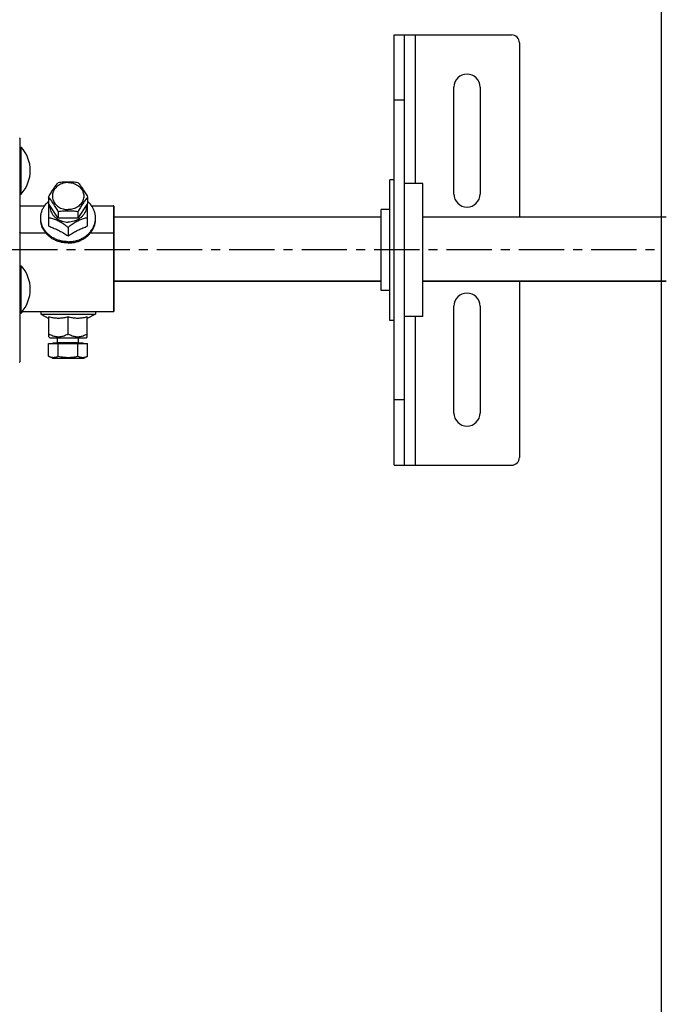
# Model space of a CAD drawing. Units: millimetres. Extents: x 1758 to 312044, y -37428 to 103662.
# Drawn here: x 72537 to 72785, y -22515 to -22138 of the extents above; entities that cross this region are included whole.
import ezdxf

# ---------------------------------------------------------------- set-up
doc = ezdxf.new("R2010")
doc.units = ezdxf.units.MM
doc.header["$LTSCALE"] = 46.255
doc.linetypes.add('CENTER', pattern=[0.6, 0.375, -0.075, 0.075, -0.075])
doc.layers.get('0').update_dxf_attribs({"linetype": 'CONTINUOUS'})
doc.layers.add('DEFAULT_1', color=7, linetype='CENTER')

msp = doc.modelspace()

# ---------------------------------------------------------------- linework, layer by layer
msp.add_line((72783.188, -21728.474), (72783.188, -26854.397))
at = {"color": 7, "linetype": 'Continuous'}
for p, q in [((72680.885, -22308.5), (72680.885, -22143.5)), ((72680.885, -22143.5), (72725.885, -22143.5)), ((72684.885, -22308.5), (72684.885, -22143.5)), ((72728.885, -22146.5), (72728.885, -22213.31)), ((72703.805, -22204.5), (72703.805, -22163.5)), ((72713.805, -22163.5), (72713.805, -22204.5)), ((72684.885, -22168.5), (72680.885, -22168.5)), ((72537.385, -22183.099), (72537.385, -22268.9)), ((72537.385, -22186.504), (72537.885, -22186.504)), ((72537.885, -22204.504), (72537.885, -22186.504)), ((72680.885, -22199), (72679.245, -22199)), ((72679.245, -22252.999), (72679.245, -22199.001)), ((72691.885, -22200.5), (72684.885, -22200.5)), ((72691.885, -22251.499), (72691.885, -22200.501)), ((72537.385, -22204.504), (72537.885, -22204.504)), ((72548.385, -22205.65), (72548.385, -22208.1)), ((72552.135, -22213.725), (72548.385, -22208.1)), ((72548.524, -22216.869), (72548.524, -22208.308)), ((72563.385, -22208.1), (72559.635, -22213.725)), ((72563.246, -22208.308), (72563.246, -22216.869)), ((72563.385, -22205.65), (72563.385, -22208.1)), ((72537.485, -22232), (72537.485, -22209.004)), ((72537.485, -22209.004), (72546.922, -22209.004)), ((72537.485, -22209.054), (72546.887, -22209.054)), ((72552.135, -22211.275), (72552.135, -22213.725)), ((72559.635, -22211.275), (72559.635, -22213.725)), ((72564.848, -22209.004), (72573.285, -22209.004)), ((72564.883, -22209.054), (72573.285, -22209.054)), ((72573.285, -22209.004), (72573.285, -22249.6)), ((72573.385, -22209.104), (72573.385, -22249.5)), ((72679.245, -22210.5), (72675.885, -22210.5)), ((72675.885, -22241.499), (72675.885, -22210.501)), ((72559.635, -22213.725), (72552.135, -22213.725)), ((72573.385, -22213.31), (72675.885, -22213.31)), ((72691.885, -22213.31), (72785.195, -22213.31)), ((72537.485, -22219.346), (72547.238, -22219.346)), ((72537.485, -22219.446), (72547.309, -22219.446)), ((72555.885, -22217.311), (72555.885, -22220.55)), ((72564.461, -22219.446), (72573.285, -22219.446)), ((72564.532, -22219.346), (72573.285, -22219.346)), ((72537.385, -22232), (72537.885, -22232)), ((72537.885, -22250.219), (72537.885, -22232)), ((72573.385, -22237.919), (72675.885, -22237.919)), ((72691.885, -22237.919), (72785.195, -22237.919)), ((72728.885, -22237.919), (72728.885, -22305.5)), ((72679.245, -22241.5), (72675.885, -22241.5)), ((72537.385, -22250), (72537.885, -22250)), ((72537.385, -22250.219), (72537.885, -22250.219)), ((72538.208, -22249.6), (72573.285, -22249.6)), ((72538.249, -22249.55), (72573.285, -22249.55)), ((72545.385, -22249.6), (72545.385, -22250.6)), ((72566.385, -22249.6), (72566.385, -22250.6)), ((72703.805, -22288.5), (72703.805, -22247.5)), ((72713.805, -22247.5), (72713.805, -22288.5)), ((72545.385, -22250.6), (72548.524, -22252.204)), ((72545.385, -22250.6), (72566.385, -22250.6)), ((72548.524, -22259.239), (72548.524, -22251.622)), ((72555.885, -22258.1), (72555.885, -22251.622)), ((72566.385, -22250.6), (72563.246, -22252.204)), ((72563.246, -22259.239), (72563.246, -22251.622)), ((72680.885, -22253), (72679.245, -22253)), ((72691.885, -22251.5), (72684.885, -22251.5)), ((72548.885, -22259.6), (72548.524, -22259.239)), ((72548.885, -22259.6), (72562.885, -22259.6)), ((72550.135, -22261.8), (72550.135, -22261.6)), ((72550.135, -22261.6), (72561.635, -22261.6)), ((72551.885, -22261.5), (72551.885, -22259.6)), ((72551.885, -22261.5), (72559.885, -22261.5)), ((72559.885, -22261.5), (72559.885, -22259.6)), ((72561.635, -22261.8), (72561.635, -22261.6)), ((72562.885, -22259.6), (72563.246, -22259.239)), ((72548.385, -22266.7), (72548.385, -22261.8)), ((72548.385, -22261.8), (72563.385, -22261.8)), ((72552.135, -22266.7), (72552.135, -22261.8)), ((72559.635, -22266.7), (72559.635, -22261.8)), ((72563.385, -22266.7), (72563.385, -22261.8)), ((72549.885, -22267.4), (72548.385, -22266.7)), ((72549.885, -22267.4), (72561.885, -22267.4)), ((72561.885, -22267.4), (72563.385, -22266.7)), ((72684.885, -22283.5), (72680.885, -22283.5)), ((72680.885, -22308.5), (72725.885, -22308.5))]:
    msp.add_line(p, q, dxfattribs=at)
at = {"color": 9, "linetype": 'Continuous'}
for p, q in [((72688.885, -22143.5), (72688.885, -22200.5)), ((72573.385, -22237.853), (72675.885, -22237.853)), ((72691.885, -22237.853), (72785.195, -22237.853)), ((72688.885, -22251.5), (72688.885, -22308.5))]:
    msp.add_line(p, q, dxfattribs=at)
at = {"color": 7, "linetype": 'Continuous'}
for centre, radius, start, end in [((72725.885, -22146.5), 3, 0, 90), ((72708.805, -22163.5), 5, 0, 180), ((72537.285, -22183.1), 0.1, 0, 90), ((72528.064, -22195.504), 13.321, 317.49899, 42.50101), ((72708.805, -22204.5), 5, 180, 0), ((72537.485, -22208.904), 0.1, 180, 270), ((72528.064, -22241), 13.321, 317.49899, 42.50101), ((72708.805, -22247.5), 5, 0, 180), ((72528.064, -22241.219), 13.321, 317.49899, 320.92472), ((72573.285, -22249.5), 0.1, 270, 0), ((72551.785, -22261.5), 0.1, 270, 0), ((72559.985, -22261.5), 0.1, 180, 270), ((72537.285, -22268.9), 0.1, 270, 360), ((72708.805, -22288.5), 5, 180, 0), ((72725.885, -22305.5), 3, 270, 0)]:
    msp.add_arc(centre, radius, start, end, dxfattribs=at)
for points, start_tangent, end_tangent in [([(72548.385, -22205.65), (72548.868, -22204.825), (72549.335, -22204.051), (72549.797, -22203.312), (72550.26, -22202.603), (72550.723, -22201.924), (72551.185, -22201.275), (72551.652, -22200.648), (72552.135, -22200.025)], (0.4997613, 0.8661632), (0.6195902, 0.7849255)), ([(72555.885, -22200.104), (72554.897, -22200.175), (72553.937, -22200.385), (72553.029, -22200.73), (72552.2, -22201.199), (72551.471, -22201.781), (72550.862, -22202.458), (72550.39, -22203.213), (72550.069, -22204.024), (72549.905, -22204.871), (72549.905, -22205.729), (72550.069, -22206.576), (72550.39, -22207.387), (72550.862, -22208.142), (72551.471, -22208.819), (72552.2, -22209.4), (72553.029, -22209.87), (72553.937, -22210.215), (72554.897, -22210.425), (72555.885, -22210.496)], (-1, 0), (1, 0)), ([(72552.135, -22200.025), (72553.094, -22199.924), (72554.027, -22199.851), (72554.955, -22199.806), (72555.885, -22199.79)], (0.9932734, 0.1157927), (1, 0)), ([(72555.885, -22199.79), (72556.815, -22199.806), (72557.744, -22199.851), (72558.676, -22199.924), (72559.635, -22200.025)], (1, 0), (0.9932734, -0.1157927)), ([(72555.885, -22200.104), (72556.873, -22200.175), (72557.833, -22200.385), (72558.741, -22200.73), (72559.57, -22201.199), (72560.299, -22201.781), (72560.908, -22202.458), (72561.38, -22203.213), (72561.701, -22204.024), (72561.864, -22204.871), (72561.864, -22205.729), (72561.701, -22206.576), (72561.38, -22207.387), (72560.908, -22208.142), (72560.299, -22208.819), (72559.57, -22209.4), (72558.741, -22209.87), (72557.833, -22210.215), (72556.873, -22210.425), (72555.885, -22210.496)], (1, 0), (-1, 0)), ([(72559.635, -22200.025), (72560.118, -22200.648), (72560.585, -22201.275), (72561.047, -22201.924), (72561.51, -22202.603), (72561.973, -22203.313), (72562.435, -22204.051), (72562.902, -22204.825), (72563.385, -22205.65)], (0.6195902, -0.7849255), (0.4997613, -0.8661632)), ([(72546.903, -22208.991), (72547.307, -22208.456), (72548.211, -22207.493), (72548.377, -22207.343)], (0.5729444, 0.8195943), (0.748528, 0.6631032)), ([(72552.135, -22211.275), (72551.652, -22210.45), (72551.185, -22209.676), (72550.723, -22208.937), (72550.26, -22208.228), (72549.797, -22207.549), (72549.334, -22206.9), (72548.868, -22206.273), (72548.385, -22205.65)], (-0.4997613, 0.8661632), (-0.6195902, 0.7849255)), ([(72548.894, -22208.885), (72548.909, -22209.701), (72549.099, -22210.688), (72549.475, -22211.635), (72550.025, -22212.516), (72550.735, -22213.306), (72551.585, -22213.984), (72552.553, -22214.531), (72553.612, -22214.934), (72554.733, -22215.179), (72555.885, -22215.262)], (-0.059871, -0.9982061), (1, 0)), ([(72562.875, -22208.885), (72562.861, -22209.701), (72562.671, -22210.688), (72562.295, -22211.635), (72561.745, -22212.516), (72561.035, -22213.306), (72560.184, -22213.984), (72559.217, -22214.531), (72558.158, -22214.934), (72557.037, -22215.179), (72555.885, -22215.262)], (0.059871, -0.9982061), (-1, 0)), ([(72563.385, -22205.65), (72562.902, -22206.273), (72562.435, -22206.9), (72561.973, -22207.549), (72561.51, -22208.228), (72561.047, -22208.938), (72560.584, -22209.676), (72560.118, -22210.45), (72559.635, -22211.275)], (-0.6195902, -0.7849255), (-0.4997613, -0.8661632)), ([(72564.867, -22208.991), (72564.463, -22208.456), (72563.559, -22207.493), (72563.393, -22207.343)], (-0.5729444, 0.8195943), (-0.748528, 0.6631032)), ([(72537.398, -22209.029), (72537.385, -22209.004)], (-0.73667, 0.6762524), (0, 1)), ([(72537.485, -22209.054), (72537.435, -22209.047), (72537.398, -22209.029)], (-1, 0), (-0.73667, 0.6762524)), ([(72545.385, -22213.7), (72545.409, -22213.079), (72545.605, -22211.85), (72545.991, -22210.655), (72546.562, -22209.516), (72546.903, -22208.991)], (0, 1), (0.5729444, 0.8195943)), ([(72555.885, -22211.04), (72554.954, -22211.056), (72554.026, -22211.101), (72553.094, -22211.174), (72552.135, -22211.275)], (-1, 0), (-0.9932734, -0.1157927)), ([(72559.635, -22211.275), (72558.676, -22211.174), (72557.743, -22211.101), (72556.815, -22211.056), (72555.885, -22211.04)], (-0.9932734, 0.1157927), (-1, 0)), ([(72566.385, -22213.7), (72566.36, -22213.079), (72566.165, -22211.85), (72565.779, -22210.655), (72565.208, -22209.516), (72564.867, -22208.991)], (0, 1), (-0.5729444, 0.8195943)), ([(72573.385, -22209.104), (72573.372, -22209.054), (72573.335, -22209.018), (72573.285, -22209.004)], (0, 1), (-1, 0)), ([(72573.335, -22209.061), (72573.285, -22209.054)], (-0.9644438, 0.2642879), (-1, 0)), ([(72573.385, -22209.104), (72573.372, -22209.079), (72573.335, -22209.061)], (0, 1), (-0.9644438, 0.2642879)), ([(72545.401, -22214.199), (72545.385, -22213.7)], (-0.0633498, 0.9979914), (0, 1)), ([(72555.885, -22223.293), (72554.455, -22223.209), (72553.052, -22222.956), (72551.702, -22222.54), (72550.429, -22221.969), (72549.259, -22221.254), (72548.211, -22220.407), (72547.307, -22219.444), (72546.562, -22218.383), (72545.991, -22217.245), (72545.605, -22216.05), (72545.409, -22214.821), (72545.385, -22214.2)], (-1, 0), (0, 1)), ([(72555.885, -22222.793), (72554.455, -22222.709), (72553.052, -22222.456), (72551.702, -22222.04), (72550.429, -22221.469), (72549.259, -22220.754), (72548.211, -22219.907), (72547.307, -22218.944), (72546.562, -22217.883), (72545.991, -22216.745), (72545.605, -22215.55), (72545.409, -22214.321), (72545.401, -22214.199)], (-1, 0), (-0.0633498, 0.9979914)), ([(72555.885, -22217.311), (72555.079, -22216.696), (72554.327, -22216.161), (72553.606, -22215.69), (72552.902, -22215.272), (72552.205, -22214.902), (72551.508, -22214.575), (72550.804, -22214.289), (72550.084, -22214.039), (72549.332, -22213.822), (72548.524, -22213.631)], (-0.7851876, 0.6192579), (-0.978392, 0.2067586)), ([(72563.246, -22213.631), (72562.438, -22213.822), (72561.685, -22214.04), (72560.965, -22214.29), (72560.261, -22214.576), (72559.564, -22214.902), (72558.867, -22215.273), (72558.164, -22215.69), (72557.443, -22216.161), (72556.691, -22216.696), (72555.885, -22217.311)], (-0.978392, -0.2067586), (-0.7851876, -0.6192579)), ([(72555.885, -22222.793), (72557.315, -22222.709), (72558.718, -22222.456), (72560.068, -22222.04), (72561.341, -22221.469), (72562.511, -22220.754), (72563.559, -22219.907), (72564.463, -22218.944), (72565.208, -22217.883), (72565.779, -22216.745), (72566.165, -22215.55), (72566.36, -22214.321), (72566.369, -22214.199)], (1, 0), (0.0633498, 0.9979914)), ([(72555.885, -22223.293), (72557.315, -22223.209), (72558.718, -22222.956), (72560.068, -22222.54), (72561.341, -22221.969), (72562.511, -22221.254), (72563.559, -22220.407), (72564.463, -22219.444), (72565.208, -22218.383), (72565.779, -22217.245), (72566.165, -22216.05), (72566.36, -22214.821), (72566.385, -22214.2)], (1, 0), (0, 1)), ([(72566.369, -22214.199), (72566.385, -22213.7)], (0.0633498, 0.9979914), (0, 1)), ([(72537.485, -22219.346), (72537.435, -22219.339), (72537.398, -22219.321), (72537.385, -22219.296)], (-1, 0), (0, 1)), ([(72537.485, -22219.446), (72537.435, -22219.453), (72537.398, -22219.471), (72537.385, -22219.496)], (-1, 0), (0, -1)), ([(72548.524, -22216.869), (72549.373, -22217.18), (72550.191, -22217.504), (72550.998, -22217.849), (72551.803, -22218.222), (72552.608, -22218.625), (72553.414, -22219.057), (72554.221, -22219.519), (72555.039, -22220.013), (72555.885, -22220.55)], (0.9431342, -0.3324123), (0.839384, -0.5435389)), ([(72555.885, -22220.55), (72556.731, -22220.014), (72557.549, -22219.519), (72558.356, -22219.057), (72559.162, -22218.624), (72559.968, -22218.221), (72560.774, -22217.848), (72561.581, -22217.503), (72562.398, -22217.18), (72563.246, -22216.869)], (0.839384, 0.5435389), (0.9431342, 0.3324123)), ([(72573.385, -22219.396), (72573.372, -22219.371), (72573.335, -22219.353), (72573.285, -22219.346)], (0, 1), (-1, 0)), ([(72573.385, -22219.396), (72573.372, -22219.421), (72573.335, -22219.439), (72573.285, -22219.446)], (0, -1), (-1, 0)), ([(72573.385, -22249.5), (72573.372, -22249.525), (72573.335, -22249.543), (72573.285, -22249.55)], (0, -1), (-1, 0)), ([(72555.885, -22251.622), (72555.039, -22251.849), (72554.221, -22252.02), (72553.414, -22252.137), (72552.608, -22252.197), (72551.802, -22252.197), (72550.996, -22252.137), (72550.189, -22252.021), (72549.372, -22251.85), (72548.524, -22251.622)], (-0.9591126, -0.2830247), (-0.9591126, 0.2830247)), ([(72563.246, -22251.622), (72562.397, -22251.85), (72561.579, -22252.021), (72560.772, -22252.137), (72559.967, -22252.197), (72559.161, -22252.197), (72558.356, -22252.137), (72557.549, -22252.02), (72556.731, -22251.849), (72555.885, -22251.622)], (-0.9591126, -0.2830247), (-0.9591126, 0.2830247)), ([(72548.524, -22258.1), (72549.332, -22258.526), (72550.085, -22258.842), (72550.805, -22259.064), (72551.509, -22259.195), (72552.206, -22259.239), (72552.903, -22259.195), (72553.606, -22259.063), (72554.327, -22258.841), (72555.079, -22258.525), (72555.885, -22258.1)], (0.8660254, -0.5), (0.8660254, 0.5)), ([(72555.885, -22258.1), (72556.691, -22258.525), (72557.443, -22258.842), (72558.164, -22259.063), (72558.868, -22259.195), (72559.565, -22259.239), (72560.262, -22259.195), (72560.966, -22259.063), (72561.686, -22258.842), (72562.438, -22258.526), (72563.246, -22258.1)], (0.8660254, -0.5), (0.8660254, 0.5)), ([(72548.385, -22266.7), (72548.868, -22266.902), (72549.335, -22267.049), (72549.797, -22267.138), (72550.26, -22267.169), (72550.723, -22267.138), (72551.185, -22267.048), (72551.652, -22266.902), (72552.135, -22266.7)], (0.9063078, -0.4226183), (0.9063078, 0.4226183)), ([(72552.135, -22266.7), (72553.094, -22266.901), (72554.027, -22267.048), (72554.955, -22267.138), (72555.885, -22267.169)], (0.9738799, -0.2270638), (1, 0)), ([(72555.885, -22267.169), (72556.815, -22267.138), (72557.744, -22267.047), (72558.676, -22266.901), (72559.635, -22266.7)], (1, 0), (0.9738799, 0.2270638)), ([(72559.635, -22266.7), (72560.118, -22266.902), (72560.585, -22267.049), (72561.047, -22267.138), (72561.51, -22267.169), (72561.973, -22267.138), (72562.435, -22267.048), (72562.902, -22266.902), (72563.385, -22266.7)], (0.9063078, -0.4226183), (0.9063078, 0.4226183))]:
    msp.add_spline(points, degree=3, dxfattribs=dict(at, start_tangent=start_tangent, end_tangent=end_tangent))
at = {"layer": 'DEFAULT_1', "color": 7, "linetype": 'CENTER'}
msp.add_line((71202.283, -22225.785), (72783.188, -22225.785), dxfattribs=at)

doc.saveas('drawing.dxf')
